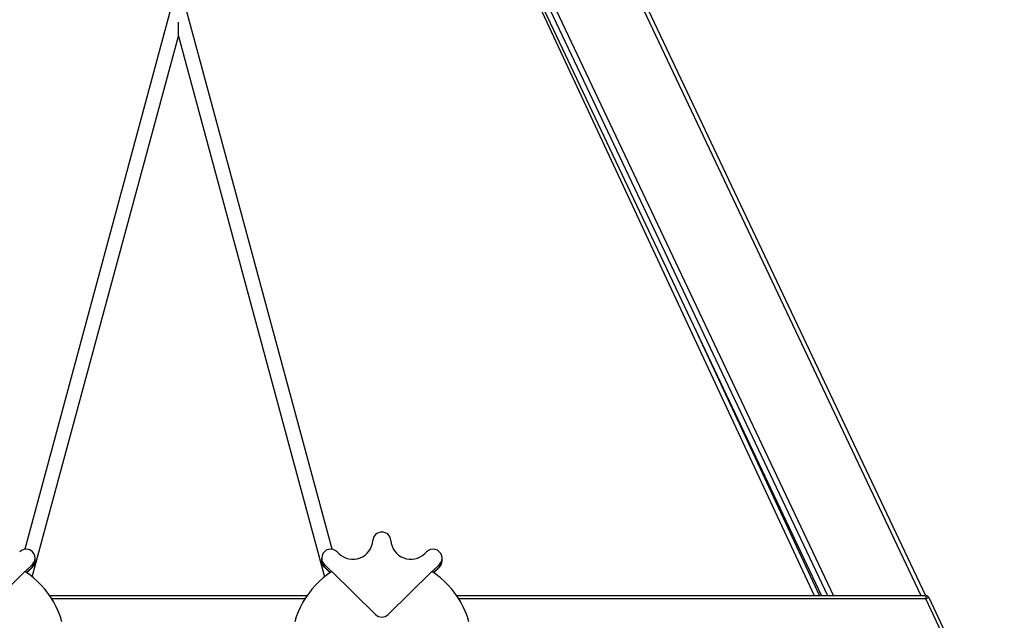
# Model space of a CAD drawing. Units: millimetres. Extents: x 65538 to 87116, y 62584 to 77393.
# Drawn here: x 66716 to 67805, y 75710 to 76374 of the extents above; entities that cross this region are included whole.
import ezdxf

# ---------------------------------------------------------------- set-up
doc = ezdxf.new("R2010")
doc.units = ezdxf.units.MM
doc.header["$LTSCALE"] = 100
doc.header["$PDSIZE"] = -1
doc.layers.get('0').update_dxf_attribs({"color": 1})
doc.layers.add('TIPTAP', color=6, linetype='Continuous')
doc.layers.add('TIPTAP_DIM', color=9, linetype='Continuous')
doc.styles.get("Standard").update_dxf_attribs({"font": 'arial.ttf'})
doc.dimstyles.new('tip', dxfattribs={"dimscale": 100, "dimtxt": 1, "dimasz": 1, "dimexe": 1, "dimexo": 1, "dimgap": 1, "dimtad": 1, "dimdec": 0, "dimtxsty": 'Standard', "dimblk": 'OBLIQUE', "dimcen": 2.5, "dimdle": 1, "dimadec": 0, "dimazin": 0, "dimtfac": 1, "dimtdec": 0, "dimtmove": 0, "dimatfit": 3, "dimldrblk": 'OBLIQUE', "dimfxl": 0, "dimarcsym": 0})

# ---------------------------------------------------------------- blocks, each defined once
blk = doc.blocks.new('K117LL_side')
at = {"layer": 'TIPTAP'}
for p, q in [((826.5, 588.9), (94.5, 2134.7)), ((821.4, 588.9), (214.3, 1870.9)), ((718.3, 588.9), (130.4, 1830.6)), ((134.9, 1833.7), (724.3, 588.9)), ((130.4, 1815.3), (711.1, 588.9)), ((130.4, 1815.2), (711.1, 588.9)), ((703.5, 588.9), (211.3, 1644.5)), ((-8.6, 1237.2), (-169.9, 640.4)), ((169.9, 640.4), (8.6, 1237.3)), ((0, 1207.7), (0, 1223.1)), ((-161.6, 609.9), (0, 1207.7)), ((0, 1207.7), (161.6, 609.9)), ((574.4, 877.5), (709, 588.9)), ((225, 659.5), (225, 659.5)), ((177.4, 635.7), (175.5, 637.6)), ((274.5, 637.6), (272.6, 635.7)), ((-169.5, 615.7), (-161.4, 623.7)), ((-167.9, 614.6), (-161.4, 621)), ((-167.7, 614.5), (-161.4, 620.7)), ((-161.4, 621), (-161.4, 623.7)), ((-161.4, 620.7), (-161.4, 621)), ((-158.4, 628), (-158.4, 630.6)), ((-158.4, 627.7), (-158.4, 628)), ((158.4, 630.6), (158.4, 628)), ((158.4, 628), (158.4, 627.7)), ((161.4, 623.7), (169.5, 615.7)), ((161.4, 621), (161.4, 623.7)), ((161.4, 621), (167.9, 614.6)), ((161.4, 620.7), (161.4, 621)), ((161.4, 620.7), (167.7, 614.5)), ((280.5, 615.7), (288.6, 623.7)), ((282.1, 614.6), (288.6, 621)), ((282.3, 614.5), (288.6, 620.7)), ((288.6, 621), (288.6, 623.7)), ((288.6, 620.7), (288.6, 621)), ((291.6, 628), (291.6, 630.6)), ((291.6, 627.7), (291.6, 628)), ((-217.9, 568.3), (-169.7, 615.8)), ((169.7, 615.8), (217.9, 568.3)), ((232.1, 568.3), (280.3, 615.8)), ((142.2, 588.9), (-142.2, 588.9)), ((826.5, 588.9), (307.8, 588.9)), ((826.5, 588.9), (826.5, 585.6)), ((140, 585.6), (-140, 585.6)), ((826.5, 585.6), (310, 585.6)), ((878.7, 475.3), (826.5, 585.6)), ((882.3, 476.3), (830.1, 586.6))]:
    blk.add_line(p, q, dxfattribs=at)
at = {"layer": 'TIPTAP', "flags": 128}
for points in [[(-128.7, 560.2), (-130.4, 565.8), (-132.5, 571.2), (-135, 576.6), (-137.7, 581.8), (-140.7, 586.8), (-144.1, 591.6), (-147.7, 596.3), (-151.6, 600.7), (-155.8, 604.8), (-160.2, 608.8), (-164.8, 612.4), (-169.7, 615.8)], [(169.7, 615.8), (164.8, 612.4), (160.2, 608.8), (155.8, 604.8), (151.6, 600.7), (147.7, 596.3), (144.1, 591.6), (140.7, 586.8), (137.7, 581.8), (134.9, 576.6), (132.5, 571.2), (130.4, 565.8), (128.7, 560.2)], [(321.3, 560.2), (319.6, 565.8), (317.5, 571.2), (315, 576.6), (312.3, 581.8), (309.3, 586.8), (305.9, 591.6), (302.3, 596.3), (298.4, 600.7), (294.2, 604.8), (289.8, 608.8), (285.2, 612.4), (280.3, 615.8)], [(830.1, 586.6), (830, 586.7), (829.8, 586.7), (829.5, 586.7), (829.1, 586.6), (828.5, 586.4), (827.9, 586.2), (827.2, 585.9), (826.5, 585.6)]]:
    blk.add_lwpolyline(points, dxfattribs=at)
at = {"layer": 'TIPTAP'}
for centre, radius, start, end in [((224.9, 649.5), 9.93, 89.5907, 177.0312), ((225.1, 649.5), 9.93, 2.9688, 90.4094), ((193, 651.3), 22, 225.2192, 356.6897), ((257, 651.3), 22, 183.3103, 314.7808), ((-168.4, 630.6), 9.92, 315.4385, 135.4389), ((168.4, 630.6), 9.92, 44.5611, 224.5616), ((281.6, 630.6), 9.92, 315.4384, 135.4389), ((-168.2, 628), 9.77, 314.4532, 359.9231), ((-168.2, 627.7), 9.77, 314.4544, 359.9226), ((168.2, 628), 9.77, 180.0766, 225.5471), ((168.2, 627.7), 9.77, 180.0771, 225.5459), ((281.8, 628), 9.77, 314.4527, 359.9234), ((281.8, 627.7), 9.77, 314.4539, 359.9229), ((826.5, 584.9), 4, 25.3376, 90), ((225, 575.5), 10.1, 225.586, 314.414)]:
    blk.add_arc(centre, radius, start, end, dxfattribs=at)
blk = doc.blocks.new('_Oblique')
at = {"color": 0, "linetype": 'ByBlock', "lineweight": -2}
blk.add_line((-0.5, -0.5), (0.5, 0.5), dxfattribs=at)
blk = doc.blocks.new('*D8')
at = {"layer": 'Defpoints', "color": 0}
for p in [(66984.9, 77293.2), (68145.5, 74752.3), (69001.1, 74752.3)]:
    blk.add_point(p, dxfattribs=at)
at = {"layer": 'TIPTAP_DIM', "color": 0, "linetype": 'ByBlock', "lineweight": -2}
for p, q in [((69001.1, 77393.2), (69001.1, 74652.3)), ((68901.1, 77293.2), (69101.1, 77293.2)), ((68901.1, 74752.3), (69101.1, 74752.3))]:
    blk.add_line(p, q, dxfattribs=at)
at = {"layer": 'TIPTAP_DIM', "color": 0, "lineweight": -2, "xscale": 100, "yscale": 100, "zscale": 100}
for p, rotation in [((69001.1, 77293.2), 90), ((69001.1, 74752.3), 270)]:
    blk.add_blockref('_Oblique', p, dxfattribs=dict(at, rotation=rotation))
at = {"layer": 'TIPTAP_DIM', "color": 0, "insert": (68850.1, 76022.7), "char_height": 100, "attachment_point": 5, "rotation": 90}
blk.add_mtext('2541', dxfattribs=at)

msp = doc.modelspace()

# ---------------------------------------------------------------- block references
at = {"layer": 'TIPTAP_DIM'}
msp.add_blockref('K117LL_side', (66891.6, 75148.5), dxfattribs=at)

# ---------------------------------------------------------------- dimensions: what is measured, and where the dimension line sits
dim = msp.add_linear_dim(base=(69001.1, 74752.3), p1=(66984.9, 77293.2), p2=(68145.5, 74752.3), angle=90, dimstyle='tip', dxfattribs=at)
dim.commit()
dim.dimension.update_dxf_attribs({"geometry": '*D8', "text_midpoint": (68850.1, 76022.7)})

doc.saveas('drawing.dxf')
